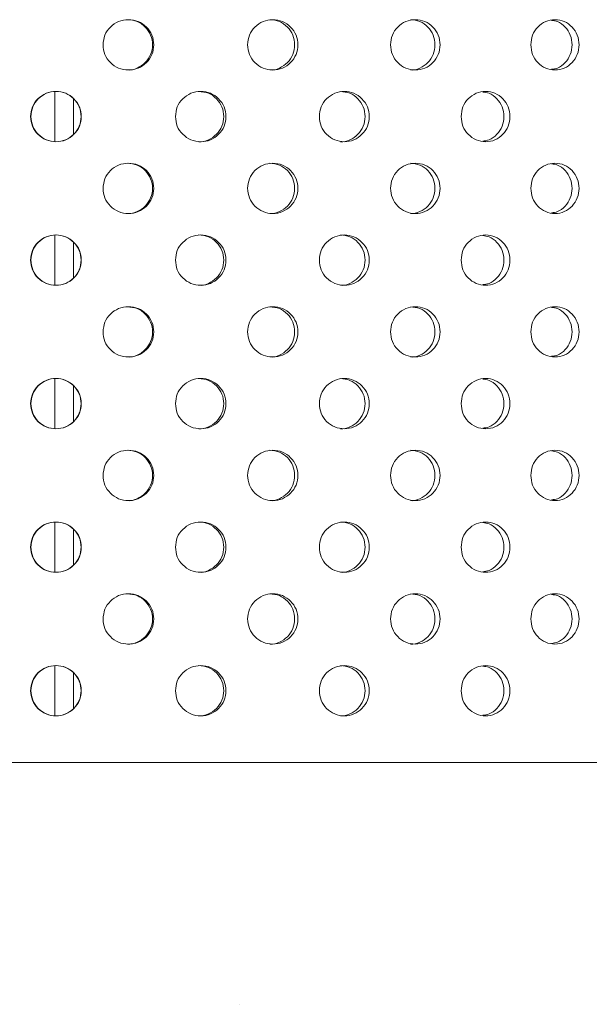
# Model space of a CAD drawing. Units: millimetres. Extents: x 0 to 21, y 0 to 29.7.
# Drawn here: x 9 to 9.3, y 20.2 to 20.8 of the extents above; entities that cross this region are included whole.
import ezdxf

# ---------------------------------------------------------------- set-up
doc = ezdxf.new("R2010")
doc.units = ezdxf.units.MM

msp = doc.modelspace()

# ---------------------------------------------------------------- linework, layer by layer
at = {"color": 7, "linetype": 'Continuous', "lineweight": 18}
for p, q in [((9.00536, 20.72638), (9.00536, 20.75413)), ((9.01576, 20.75021), (9.01576, 20.7303)), ((9.00536, 20.64638), (9.00536, 20.67413)), ((9.01576, 20.67021), (9.01576, 20.6503)), ((9.00536, 20.56638), (9.00536, 20.59413)), ((9.01576, 20.59021), (9.01576, 20.5703)), ((9.00536, 20.48638), (9.00536, 20.51413)), ((9.01576, 20.51021), (9.01576, 20.4903)), ((9.00536, 20.40638), (9.00536, 20.43413)), ((9.01576, 20.43021), (9.01576, 20.4103)), ((9.89628, 20.38026), (8.12028, 20.38026)), ((9.10829, 20.24546), (9.10828, 20.24546))]:
    msp.add_line(p, q, dxfattribs=at)
for points, knots in [([(9.03219, 20.78026), (9.03238, 20.77842), (9.03276, 20.77473), (9.03612, 20.77013), (9.04072, 20.76691), (9.04631, 20.76593), (9.05188, 20.7669), (9.05652, 20.77013), (9.05976, 20.77473), (9.06074, 20.78025), (9.05976, 20.78578), (9.05652, 20.79038), (9.05188, 20.7936), (9.04631, 20.79458), (9.04073, 20.7936), (9.03612, 20.79038), (9.03277, 20.78578), (9.03239, 20.7821), (9.03219, 20.78026)], [0, 0, 0, 0, 0.062051, 0.124388, 0.187155, 0.249951, 0.312883, 0.375514, 0.437876, 0.499972, 0.562182, 0.624436, 0.687212, 0.749999, 0.812913, 0.875558, 0.937788, 1, 1, 1, 1]), ([(9.04578, 20.76626), (9.04579, 20.76626), (9.04757, 20.76591), (9.05133, 20.76707), (9.05587, 20.77009), (9.05907, 20.77475), (9.06003, 20.78025), (9.05907, 20.78578), (9.05588, 20.79035), (9.05131, 20.79369), (9.04764, 20.79406), (9.04581, 20.79425)], [0, 0, 0, 0, 0.000129, 0.125202, 0.250152, 0.375191, 0.500174, 0.625385, 0.75021, 0.875449, 1, 1, 1, 1]), ([(9.11266, 20.78026), (9.11285, 20.77842), (9.11322, 20.77473), (9.11656, 20.77013), (9.12113, 20.76691), (9.12668, 20.76593), (9.1322, 20.7669), (9.1368, 20.77013), (9.14001, 20.77473), (9.14098, 20.78025), (9.14001, 20.78578), (9.1368, 20.79038), (9.13221, 20.7936), (9.12668, 20.79458), (9.12114, 20.7936), (9.11656, 20.79038), (9.11324, 20.78578), (9.11286, 20.7821), (9.11266, 20.78026)], [0, 0, 0, 0, 0.062051, 0.124388, 0.187155, 0.249951, 0.312883, 0.375514, 0.437876, 0.499972, 0.562182, 0.624436, 0.687212, 0.749999, 0.812913, 0.875558, 0.937788, 1, 1, 1, 1]), ([(9.12506, 20.76626), (9.12507, 20.76626), (9.12684, 20.76591), (9.13056, 20.76707), (9.13507, 20.77009), (9.13823, 20.77475), (9.13919, 20.78025), (9.13823, 20.78578), (9.13507, 20.79035), (9.13054, 20.79369), (9.1269, 20.79406), (9.12509, 20.79425)], [0, 0, 0, 0, 0.000129, 0.125202, 0.250152, 0.375191, 0.500174, 0.625385, 0.75021, 0.875449, 1, 1, 1, 1]), ([(9.19227, 20.78026), (9.19246, 20.77842), (9.19282, 20.77473), (9.19611, 20.77013), (9.20061, 20.76691), (9.20607, 20.76593), (9.2115, 20.7669), (9.21602, 20.77013), (9.21917, 20.77473), (9.22013, 20.78025), (9.21917, 20.78578), (9.21602, 20.79038), (9.2115, 20.7936), (9.20607, 20.79458), (9.20062, 20.7936), (9.19611, 20.79038), (9.19284, 20.78578), (9.19246, 20.7821), (9.19227, 20.78026)], [0, 0, 0, 0, 0.062051, 0.124388, 0.187155, 0.249951, 0.312883, 0.375514, 0.437876, 0.499972, 0.562182, 0.624436, 0.687212, 0.749999, 0.812913, 0.875558, 0.937788, 1, 1, 1, 1]), ([(9.20338, 20.76626), (9.20338, 20.76626), (9.20513, 20.76591), (9.20879, 20.76707), (9.21321, 20.77009), (9.21632, 20.77475), (9.21726, 20.78025), (9.21633, 20.78578), (9.21322, 20.79035), (9.20877, 20.79369), (9.20519, 20.79406), (9.20341, 20.79425)], [0, 0, 0, 0, 0.000129, 0.125202, 0.250152, 0.375191, 0.500174, 0.625385, 0.75021, 0.875449, 1, 1, 1, 1]), ([(9.27036, 20.78026), (9.27054, 20.77842), (9.2709, 20.77473), (9.27411, 20.77013), (9.2785, 20.76691), (9.28382, 20.76593), (9.28912, 20.7669), (9.29352, 20.77013), (9.29659, 20.77473), (9.29753, 20.78025), (9.29659, 20.78578), (9.29352, 20.79038), (9.28912, 20.7936), (9.28383, 20.79458), (9.27851, 20.7936), (9.27411, 20.79038), (9.27091, 20.78578), (9.27055, 20.7821), (9.27036, 20.78026)], [0, 0, 0, 0, 0.062051, 0.124388, 0.187155, 0.249951, 0.312883, 0.375514, 0.437876, 0.499972, 0.562182, 0.624436, 0.687212, 0.749999, 0.812913, 0.875558, 0.937788, 1, 1, 1, 1]), ([(9.28194, 20.76663), (9.28305, 20.76677), (9.28589, 20.76713), (9.28967, 20.77019), (9.2927, 20.77472), (9.29361, 20.78025), (9.2927, 20.78578), (9.28967, 20.79032), (9.2859, 20.79338), (9.28305, 20.79374), (9.28195, 20.79388)], [0, 0, 0, 0, 0.087622, 0.225034, 0.362544, 0.499993, 0.637692, 0.774966, 0.912696, 1, 1, 1, 1]), ([(8.99184, 20.74026), (8.99203, 20.73842), (8.99241, 20.73473), (8.99577, 20.73013), (9.00038, 20.72691), (9.00597, 20.72593), (9.01154, 20.7269), (9.01619, 20.73013), (9.01943, 20.73473), (9.02042, 20.74025), (9.01943, 20.74578), (9.01619, 20.75038), (9.01155, 20.7536), (9.00597, 20.75458), (9.00038, 20.7536), (8.99577, 20.75038), (8.99242, 20.74578), (8.99204, 20.7421), (8.99184, 20.74026)], [0, 0, 0, 0, 0.062051, 0.124388, 0.187155, 0.249951, 0.312883, 0.375514, 0.437876, 0.499972, 0.562182, 0.624436, 0.687212, 0.749999, 0.812913, 0.875558, 0.937788, 1, 1, 1, 1]), ([(8.99207, 20.74026), (8.99225, 20.73842), (8.99262, 20.73474), (8.99593, 20.73014), (9.00047, 20.72691), (9.006, 20.72593), (9.01151, 20.72691), (9.01609, 20.73014), (9.01928, 20.73474), (9.02025, 20.74025), (9.01929, 20.74577), (9.01609, 20.75037), (9.01151, 20.7536), (9.006, 20.75458), (9.00048, 20.7536), (8.99593, 20.75037), (8.99263, 20.74577), (8.99225, 20.7421), (8.99207, 20.74026)], [0, 0, 0, 0, 0.062446, 0.124939, 0.187551, 0.249951, 0.312487, 0.374962, 0.437481, 0.499972, 0.562576, 0.624988, 0.687607, 0.749999, 0.812517, 0.875006, 0.937393, 1, 1, 1, 1]), ([(9.0725, 20.74026), (9.07268, 20.73842), (9.07306, 20.73473), (9.07641, 20.73013), (9.081, 20.72691), (9.08657, 20.72593), (9.09213, 20.7269), (9.09675, 20.73013), (9.09998, 20.73473), (9.10096, 20.74025), (9.09998, 20.74578), (9.09675, 20.75038), (9.09213, 20.7536), (9.08657, 20.75458), (9.08101, 20.7536), (9.07641, 20.75038), (9.07307, 20.74578), (9.07269, 20.7421), (9.0725, 20.74026)], [0, 0, 0, 0, 0.062051, 0.124388, 0.187155, 0.249951, 0.312883, 0.375514, 0.437876, 0.499972, 0.562182, 0.624436, 0.687212, 0.749999, 0.812913, 0.875558, 0.937788, 1, 1, 1, 1]), ([(9.0855, 20.72626), (9.08551, 20.72626), (9.08729, 20.72591), (9.09103, 20.72707), (9.09556, 20.73009), (9.09874, 20.73475), (9.09971, 20.74025), (9.09874, 20.74578), (9.09556, 20.75035), (9.09101, 20.75369), (9.08735, 20.75406), (9.08553, 20.75425)], [0, 0, 0, 0, 0.000129, 0.125202, 0.250152, 0.375191, 0.500174, 0.625385, 0.75021, 0.875449, 1, 1, 1, 1]), ([(9.15262, 20.74026), (9.1528, 20.73842), (9.15317, 20.73473), (9.15649, 20.73013), (9.16103, 20.72691), (9.16654, 20.72593), (9.17202, 20.7269), (9.17658, 20.73013), (9.17976, 20.73473), (9.18073, 20.74025), (9.17977, 20.74578), (9.17658, 20.75038), (9.17202, 20.7536), (9.16654, 20.75458), (9.16104, 20.7536), (9.15649, 20.75038), (9.15319, 20.74578), (9.15281, 20.7421), (9.15262, 20.74026)], [0, 0, 0, 0, 0.062051, 0.124388, 0.187155, 0.249951, 0.312883, 0.375514, 0.437876, 0.499972, 0.562182, 0.624436, 0.687212, 0.749999, 0.812913, 0.875558, 0.937788, 1, 1, 1, 1]), ([(9.16438, 20.72626), (9.16439, 20.72626), (9.16615, 20.72591), (9.16984, 20.72707), (9.17431, 20.73009), (9.17745, 20.73475), (9.1784, 20.74025), (9.17746, 20.74578), (9.17432, 20.75035), (9.16982, 20.75369), (9.16621, 20.75406), (9.16441, 20.75425)], [0, 0, 0, 0, 0.0001289, 0.1252015, 0.2501516, 0.375191, 0.5001742, 0.6253854, 0.7502096, 0.8754493, 1, 1, 1, 1]), ([(9.23155, 20.74026), (9.23173, 20.73842), (9.23209, 20.73473), (9.23534, 20.73013), (9.2398, 20.72691), (9.24519, 20.72593), (9.25056, 20.7269), (9.25502, 20.73013), (9.25814, 20.73473), (9.25909, 20.74025), (9.25814, 20.74578), (9.25503, 20.75038), (9.25056, 20.7536), (9.24519, 20.75458), (9.2398, 20.7536), (9.23535, 20.75038), (9.23211, 20.74578), (9.23173, 20.7421), (9.23155, 20.74026)], [0, 0, 0, 0, 0.062051, 0.124388, 0.187155, 0.249951, 0.312883, 0.375514, 0.437876, 0.499972, 0.562182, 0.624436, 0.687212, 0.749999, 0.812913, 0.875558, 0.937788, 1, 1, 1, 1]), ([(9.24357, 20.72657), (9.24479, 20.72672), (9.24778, 20.72708), (9.25169, 20.73018), (9.25477, 20.73472), (9.25569, 20.74025), (9.25477, 20.74578), (9.25169, 20.75033), (9.24778, 20.75342), (9.2448, 20.75379), (9.24358, 20.75394)], [0, 0, 0, 0, 0.093783, 0.229142, 0.364598, 0.499993, 0.635634, 0.770857, 0.90653, 1, 1, 1, 1]), ([(9.03219, 20.70026), (9.03238, 20.69842), (9.03276, 20.69473), (9.03612, 20.69013), (9.04072, 20.68691), (9.04631, 20.68593), (9.05188, 20.6869), (9.05652, 20.69013), (9.05976, 20.69473), (9.06074, 20.70025), (9.05976, 20.70578), (9.05652, 20.71038), (9.05188, 20.7136), (9.04631, 20.71458), (9.04073, 20.7136), (9.03612, 20.71038), (9.03277, 20.70578), (9.03239, 20.7021), (9.03219, 20.70026)], [0, 0, 0, 0, 0.062051, 0.124388, 0.187155, 0.249951, 0.312883, 0.375514, 0.437876, 0.499972, 0.562182, 0.624436, 0.687212, 0.749999, 0.812913, 0.875558, 0.937788, 1, 1, 1, 1]), ([(9.04578, 20.68626), (9.04579, 20.68626), (9.04757, 20.68591), (9.05133, 20.68707), (9.05587, 20.69009), (9.05907, 20.69475), (9.06003, 20.70025), (9.05907, 20.70578), (9.05588, 20.71035), (9.05131, 20.71369), (9.04764, 20.71406), (9.04581, 20.71425)], [0, 0, 0, 0, 0.000129, 0.125202, 0.250152, 0.375191, 0.500174, 0.625385, 0.75021, 0.875449, 1, 1, 1, 1]), ([(9.11266, 20.70026), (9.11285, 20.69842), (9.11322, 20.69473), (9.11656, 20.69013), (9.12113, 20.68691), (9.12668, 20.68593), (9.1322, 20.6869), (9.1368, 20.69013), (9.14001, 20.69473), (9.14098, 20.70025), (9.14001, 20.70578), (9.1368, 20.71038), (9.13221, 20.7136), (9.12668, 20.71458), (9.12114, 20.7136), (9.11656, 20.71038), (9.11324, 20.70578), (9.11286, 20.7021), (9.11266, 20.70026)], [0, 0, 0, 0, 0.062051, 0.124388, 0.187155, 0.249951, 0.312883, 0.375514, 0.437876, 0.499972, 0.562182, 0.624436, 0.687212, 0.749999, 0.812913, 0.875558, 0.937788, 1, 1, 1, 1]), ([(9.12506, 20.68626), (9.12507, 20.68626), (9.12684, 20.68591), (9.13056, 20.68707), (9.13507, 20.69009), (9.13823, 20.69475), (9.13919, 20.70025), (9.13823, 20.70578), (9.13507, 20.71035), (9.13054, 20.71369), (9.1269, 20.71406), (9.12509, 20.71425)], [0, 0, 0, 0, 0.000129, 0.125202, 0.250152, 0.375191, 0.500174, 0.625385, 0.75021, 0.875449, 1, 1, 1, 1]), ([(9.19227, 20.70026), (9.19246, 20.69842), (9.19282, 20.69473), (9.19611, 20.69013), (9.20061, 20.68691), (9.20607, 20.68593), (9.2115, 20.6869), (9.21602, 20.69013), (9.21917, 20.69473), (9.22013, 20.70025), (9.21917, 20.70578), (9.21602, 20.71038), (9.2115, 20.7136), (9.20607, 20.71458), (9.20062, 20.7136), (9.19611, 20.71038), (9.19284, 20.70578), (9.19246, 20.7021), (9.19227, 20.70026)], [0, 0, 0, 0, 0.062051, 0.124388, 0.187155, 0.249951, 0.312883, 0.375514, 0.437876, 0.499972, 0.562182, 0.624436, 0.687212, 0.749999, 0.812913, 0.875558, 0.937788, 1, 1, 1, 1]), ([(9.20338, 20.68626), (9.20338, 20.68626), (9.20513, 20.68591), (9.20879, 20.68707), (9.21321, 20.69009), (9.21632, 20.69475), (9.21726, 20.70025), (9.21633, 20.70578), (9.21322, 20.71035), (9.20877, 20.71369), (9.20519, 20.71406), (9.20341, 20.71425)], [0, 0, 0, 0, 0.000129, 0.125202, 0.250152, 0.375191, 0.500174, 0.625385, 0.75021, 0.875449, 1, 1, 1, 1]), ([(9.27036, 20.70026), (9.27054, 20.69842), (9.2709, 20.69473), (9.27411, 20.69013), (9.2785, 20.68691), (9.28382, 20.68593), (9.28912, 20.6869), (9.29352, 20.69013), (9.29659, 20.69473), (9.29753, 20.70025), (9.29659, 20.70578), (9.29352, 20.71038), (9.28912, 20.7136), (9.28383, 20.71458), (9.27851, 20.7136), (9.27411, 20.71038), (9.27091, 20.70578), (9.27055, 20.7021), (9.27036, 20.70026)], [0, 0, 0, 0, 0.062051, 0.124388, 0.187155, 0.249951, 0.312883, 0.375514, 0.437876, 0.499972, 0.562182, 0.624436, 0.687212, 0.749999, 0.812913, 0.875558, 0.937788, 1, 1, 1, 1]), ([(9.28194, 20.68663), (9.28305, 20.68677), (9.28589, 20.68713), (9.28967, 20.69019), (9.2927, 20.69472), (9.29361, 20.70025), (9.2927, 20.70578), (9.28967, 20.71032), (9.2859, 20.71338), (9.28305, 20.71374), (9.28195, 20.71388)], [0, 0, 0, 0, 0.087622, 0.225034, 0.362544, 0.499993, 0.637692, 0.774966, 0.912696, 1, 1, 1, 1]), ([(8.99184, 20.66026), (8.99203, 20.65842), (8.99241, 20.65473), (8.99577, 20.65013), (9.00038, 20.64691), (9.00597, 20.64593), (9.01154, 20.6469), (9.01619, 20.65013), (9.01943, 20.65473), (9.02042, 20.66025), (9.01943, 20.66578), (9.01619, 20.67038), (9.01155, 20.6736), (9.00597, 20.67458), (9.00038, 20.6736), (8.99577, 20.67038), (8.99242, 20.66578), (8.99204, 20.6621), (8.99184, 20.66026)], [0, 0, 0, 0, 0.062051, 0.124388, 0.187155, 0.249951, 0.312883, 0.375514, 0.437876, 0.499972, 0.562182, 0.624436, 0.687212, 0.749999, 0.812913, 0.875558, 0.937788, 1, 1, 1, 1]), ([(8.99207, 20.66026), (8.99225, 20.65842), (8.99262, 20.65474), (8.99593, 20.65014), (9.00047, 20.64691), (9.006, 20.64593), (9.01151, 20.64691), (9.01609, 20.65014), (9.01928, 20.65474), (9.02025, 20.66025), (9.01929, 20.66577), (9.01609, 20.67037), (9.01151, 20.6736), (9.006, 20.67458), (9.00048, 20.6736), (8.99593, 20.67037), (8.99263, 20.66577), (8.99225, 20.6621), (8.99207, 20.66026)], [0, 0, 0, 0, 0.062446, 0.124939, 0.187551, 0.249951, 0.312487, 0.374962, 0.437481, 0.499972, 0.562576, 0.624988, 0.687607, 0.749999, 0.812517, 0.875006, 0.937393, 1, 1, 1, 1]), ([(9.0725, 20.66026), (9.07268, 20.65842), (9.07306, 20.65473), (9.07641, 20.65013), (9.081, 20.64691), (9.08657, 20.64593), (9.09213, 20.6469), (9.09675, 20.65013), (9.09998, 20.65473), (9.10096, 20.66025), (9.09998, 20.66578), (9.09675, 20.67038), (9.09213, 20.6736), (9.08657, 20.67458), (9.08101, 20.6736), (9.07641, 20.67038), (9.07307, 20.66578), (9.07269, 20.6621), (9.0725, 20.66026)], [0, 0, 0, 0, 0.062051, 0.124388, 0.187155, 0.249951, 0.312883, 0.375514, 0.437876, 0.499972, 0.562182, 0.624436, 0.687212, 0.749999, 0.812913, 0.875558, 0.937788, 1, 1, 1, 1]), ([(9.0855, 20.64626), (9.08551, 20.64626), (9.08729, 20.64591), (9.09103, 20.64707), (9.09556, 20.65009), (9.09874, 20.65475), (9.09971, 20.66025), (9.09874, 20.66578), (9.09556, 20.67035), (9.09101, 20.67369), (9.08735, 20.67406), (9.08553, 20.67425)], [0, 0, 0, 0, 0.000129, 0.125202, 0.250152, 0.375191, 0.500174, 0.625385, 0.75021, 0.875449, 1, 1, 1, 1]), ([(9.15262, 20.66026), (9.1528, 20.65842), (9.15317, 20.65473), (9.15649, 20.65013), (9.16103, 20.64691), (9.16654, 20.64593), (9.17202, 20.6469), (9.17658, 20.65013), (9.17976, 20.65473), (9.18073, 20.66025), (9.17977, 20.66578), (9.17658, 20.67038), (9.17202, 20.6736), (9.16654, 20.67458), (9.16104, 20.6736), (9.15649, 20.67038), (9.15319, 20.66578), (9.15281, 20.6621), (9.15262, 20.66026)], [0, 0, 0, 0, 0.062051, 0.124388, 0.187155, 0.249951, 0.312883, 0.375514, 0.437876, 0.499972, 0.562182, 0.624436, 0.687212, 0.749999, 0.812913, 0.875558, 0.937788, 1, 1, 1, 1]), ([(9.16438, 20.64626), (9.16439, 20.64626), (9.16615, 20.64591), (9.16984, 20.64707), (9.17431, 20.65009), (9.17745, 20.65475), (9.1784, 20.66025), (9.17746, 20.66578), (9.17432, 20.67035), (9.16982, 20.67369), (9.16621, 20.67406), (9.16441, 20.67425)], [0, 0, 0, 0, 0.000129, 0.125202, 0.250152, 0.375191, 0.500174, 0.625385, 0.75021, 0.875449, 1, 1, 1, 1]), ([(9.23155, 20.66026), (9.23173, 20.65842), (9.23209, 20.65473), (9.23534, 20.65013), (9.2398, 20.64691), (9.24519, 20.64593), (9.25056, 20.6469), (9.25502, 20.65013), (9.25814, 20.65473), (9.25909, 20.66025), (9.25814, 20.66578), (9.25503, 20.67038), (9.25056, 20.6736), (9.24519, 20.67458), (9.2398, 20.6736), (9.23535, 20.67038), (9.23211, 20.66578), (9.23173, 20.6621), (9.23155, 20.66026)], [0, 0, 0, 0, 0.062051, 0.124388, 0.187155, 0.249951, 0.312883, 0.375514, 0.437876, 0.499972, 0.562182, 0.624436, 0.687212, 0.749999, 0.812913, 0.875558, 0.937788, 1, 1, 1, 1]), ([(9.24357, 20.64657), (9.24479, 20.64672), (9.24778, 20.64708), (9.25169, 20.65018), (9.25477, 20.65472), (9.25569, 20.66025), (9.25477, 20.66578), (9.25169, 20.67033), (9.24778, 20.67342), (9.2448, 20.67379), (9.24358, 20.67394)], [0, 0, 0, 0, 0.093783, 0.229142, 0.364598, 0.499993, 0.635634, 0.770857, 0.90653, 1, 1, 1, 1]), ([(9.03219, 20.62026), (9.03238, 20.61842), (9.03276, 20.61473), (9.03612, 20.61013), (9.04072, 20.60691), (9.04631, 20.60593), (9.05188, 20.6069), (9.05652, 20.61013), (9.05976, 20.61473), (9.06074, 20.62025), (9.05976, 20.62578), (9.05652, 20.63038), (9.05188, 20.6336), (9.04631, 20.63458), (9.04073, 20.6336), (9.03612, 20.63038), (9.03277, 20.62578), (9.03239, 20.6221), (9.03219, 20.62026)], [0, 0, 0, 0, 0.062051, 0.124388, 0.187155, 0.249951, 0.312883, 0.375514, 0.437876, 0.499972, 0.562182, 0.624436, 0.687212, 0.749999, 0.812913, 0.875558, 0.937788, 1, 1, 1, 1]), ([(9.04578, 20.60626), (9.04579, 20.60626), (9.04757, 20.60591), (9.05133, 20.60707), (9.05587, 20.61009), (9.05907, 20.61475), (9.06003, 20.62025), (9.05907, 20.62578), (9.05588, 20.63035), (9.05131, 20.63369), (9.04764, 20.63406), (9.04581, 20.63425)], [0, 0, 0, 0, 0.000129, 0.125202, 0.250152, 0.375191, 0.500174, 0.625385, 0.75021, 0.875449, 1, 1, 1, 1]), ([(9.11266, 20.62026), (9.11285, 20.61842), (9.11322, 20.61473), (9.11656, 20.61013), (9.12113, 20.60691), (9.12668, 20.60593), (9.1322, 20.6069), (9.1368, 20.61013), (9.14001, 20.61473), (9.14098, 20.62025), (9.14001, 20.62578), (9.1368, 20.63038), (9.13221, 20.6336), (9.12668, 20.63458), (9.12114, 20.6336), (9.11656, 20.63038), (9.11324, 20.62578), (9.11286, 20.6221), (9.11266, 20.62026)], [0, 0, 0, 0, 0.062051, 0.124388, 0.187155, 0.249951, 0.312883, 0.375514, 0.437876, 0.499972, 0.562182, 0.624436, 0.687212, 0.749999, 0.812913, 0.875558, 0.937788, 1, 1, 1, 1]), ([(9.12506, 20.60626), (9.12507, 20.60626), (9.12684, 20.60591), (9.13056, 20.60707), (9.13507, 20.61009), (9.13823, 20.61475), (9.13919, 20.62025), (9.13823, 20.62578), (9.13507, 20.63035), (9.13054, 20.63369), (9.1269, 20.63406), (9.12509, 20.63425)], [0, 0, 0, 0, 0.000129, 0.125202, 0.250152, 0.375191, 0.500174, 0.625385, 0.75021, 0.875449, 1, 1, 1, 1]), ([(9.19227, 20.62026), (9.19246, 20.61842), (9.19282, 20.61473), (9.19611, 20.61013), (9.20061, 20.60691), (9.20607, 20.60593), (9.2115, 20.6069), (9.21602, 20.61013), (9.21917, 20.61473), (9.22013, 20.62025), (9.21917, 20.62578), (9.21602, 20.63038), (9.2115, 20.6336), (9.20607, 20.63458), (9.20062, 20.6336), (9.19611, 20.63038), (9.19284, 20.62578), (9.19246, 20.6221), (9.19227, 20.62026)], [0, 0, 0, 0, 0.0620511, 0.1243877, 0.1871552, 0.2499512, 0.3128831, 0.3755136, 0.4378756, 0.4999721, 0.5621815, 0.6244363, 0.6872118, 0.7499993, 0.8129132, 0.8755579, 0.9377883, 1, 1, 1, 1]), ([(9.20338, 20.60626), (9.20338, 20.60626), (9.20513, 20.60591), (9.20879, 20.60707), (9.21321, 20.61009), (9.21632, 20.61475), (9.21726, 20.62025), (9.21633, 20.62578), (9.21322, 20.63035), (9.20877, 20.63369), (9.20519, 20.63406), (9.20341, 20.63425)], [0, 0, 0, 0, 0.000129, 0.125202, 0.250152, 0.375191, 0.500174, 0.625385, 0.75021, 0.875449, 1, 1, 1, 1]), ([(9.27036, 20.62026), (9.27054, 20.61842), (9.2709, 20.61473), (9.27411, 20.61013), (9.2785, 20.60691), (9.28382, 20.60593), (9.28912, 20.6069), (9.29352, 20.61013), (9.29659, 20.61473), (9.29753, 20.62025), (9.29659, 20.62578), (9.29352, 20.63038), (9.28912, 20.6336), (9.28383, 20.63458), (9.27851, 20.6336), (9.27411, 20.63038), (9.27091, 20.62578), (9.27055, 20.6221), (9.27036, 20.62026)], [0, 0, 0, 0, 0.062051, 0.124388, 0.187155, 0.249951, 0.312883, 0.375514, 0.437876, 0.499972, 0.562182, 0.624436, 0.687212, 0.749999, 0.812913, 0.875558, 0.937788, 1, 1, 1, 1]), ([(9.28194, 20.60663), (9.28305, 20.60677), (9.28589, 20.60713), (9.28967, 20.61019), (9.2927, 20.61472), (9.29361, 20.62025), (9.2927, 20.62578), (9.28967, 20.63032), (9.2859, 20.63338), (9.28305, 20.63374), (9.28195, 20.63388)], [0, 0, 0, 0, 0.087622, 0.225034, 0.362544, 0.499993, 0.637692, 0.774966, 0.912696, 1, 1, 1, 1]), ([(8.99184, 20.58026), (8.99203, 20.57842), (8.99241, 20.57473), (8.99577, 20.57013), (9.00038, 20.56691), (9.00597, 20.56593), (9.01154, 20.5669), (9.01619, 20.57013), (9.01943, 20.57473), (9.02042, 20.58025), (9.01943, 20.58578), (9.01619, 20.59038), (9.01155, 20.5936), (9.00597, 20.59458), (9.00038, 20.5936), (8.99577, 20.59038), (8.99242, 20.58578), (8.99204, 20.5821), (8.99184, 20.58026)], [0, 0, 0, 0, 0.062051, 0.124388, 0.187155, 0.249951, 0.312883, 0.375514, 0.437876, 0.499972, 0.562182, 0.624436, 0.687212, 0.749999, 0.812913, 0.875558, 0.937788, 1, 1, 1, 1]), ([(8.99207, 20.58026), (8.99225, 20.57842), (8.99262, 20.57474), (8.99593, 20.57014), (9.00047, 20.56691), (9.006, 20.56593), (9.01151, 20.56691), (9.01609, 20.57014), (9.01928, 20.57474), (9.02025, 20.58025), (9.01929, 20.58577), (9.01609, 20.59037), (9.01151, 20.5936), (9.006, 20.59458), (9.00048, 20.5936), (8.99593, 20.59037), (8.99263, 20.58577), (8.99225, 20.5821), (8.99207, 20.58026)], [0, 0, 0, 0, 0.062446, 0.124939, 0.187551, 0.249951, 0.312487, 0.374962, 0.437481, 0.499972, 0.562576, 0.624988, 0.687607, 0.749999, 0.812517, 0.875006, 0.937393, 1, 1, 1, 1]), ([(9.0725, 20.58026), (9.07268, 20.57842), (9.07306, 20.57473), (9.07641, 20.57013), (9.081, 20.56691), (9.08657, 20.56593), (9.09213, 20.5669), (9.09675, 20.57013), (9.09998, 20.57473), (9.10096, 20.58025), (9.09998, 20.58578), (9.09675, 20.59038), (9.09213, 20.5936), (9.08657, 20.59458), (9.08101, 20.5936), (9.07641, 20.59038), (9.07307, 20.58578), (9.07269, 20.5821), (9.0725, 20.58026)], [0, 0, 0, 0, 0.062051, 0.124388, 0.187155, 0.249951, 0.312883, 0.375514, 0.437876, 0.499972, 0.562182, 0.624436, 0.687212, 0.749999, 0.812913, 0.875558, 0.937788, 1, 1, 1, 1]), ([(9.0855, 20.56626), (9.08551, 20.56626), (9.08729, 20.56591), (9.09103, 20.56707), (9.09556, 20.57009), (9.09874, 20.57475), (9.09971, 20.58025), (9.09874, 20.58578), (9.09556, 20.59035), (9.09101, 20.59369), (9.08735, 20.59406), (9.08553, 20.59425)], [0, 0, 0, 0, 0.0001289, 0.1252016, 0.2501516, 0.375191, 0.5001742, 0.6253854, 0.7502096, 0.8754493, 1, 1, 1, 1]), ([(9.15262, 20.58026), (9.1528, 20.57842), (9.15317, 20.57473), (9.15649, 20.57013), (9.16103, 20.56691), (9.16654, 20.56593), (9.17202, 20.5669), (9.17658, 20.57013), (9.17976, 20.57473), (9.18073, 20.58025), (9.17977, 20.58578), (9.17658, 20.59038), (9.17202, 20.5936), (9.16654, 20.59458), (9.16104, 20.5936), (9.15649, 20.59038), (9.15319, 20.58578), (9.15281, 20.5821), (9.15262, 20.58026)], [0, 0, 0, 0, 0.0620511, 0.1243877, 0.1871552, 0.2499512, 0.3128831, 0.3755136, 0.4378756, 0.4999721, 0.5621815, 0.6244363, 0.6872118, 0.7499993, 0.8129132, 0.8755579, 0.9377883, 1, 1, 1, 1]), ([(9.16438, 20.56626), (9.16439, 20.56626), (9.16615, 20.56591), (9.16984, 20.56707), (9.17431, 20.57009), (9.17745, 20.57475), (9.1784, 20.58025), (9.17746, 20.58578), (9.17432, 20.59035), (9.16982, 20.59369), (9.16621, 20.59406), (9.16441, 20.59425)], [0, 0, 0, 0, 0.000129, 0.125202, 0.250152, 0.375191, 0.500174, 0.625385, 0.75021, 0.875449, 1, 1, 1, 1]), ([(9.23155, 20.58026), (9.23173, 20.57842), (9.23209, 20.57473), (9.23534, 20.57013), (9.2398, 20.56691), (9.24519, 20.56593), (9.25056, 20.5669), (9.25502, 20.57013), (9.25814, 20.57473), (9.25909, 20.58025), (9.25814, 20.58578), (9.25503, 20.59038), (9.25056, 20.5936), (9.24519, 20.59458), (9.2398, 20.5936), (9.23535, 20.59038), (9.23211, 20.58578), (9.23173, 20.5821), (9.23155, 20.58026)], [0, 0, 0, 0, 0.062051, 0.124388, 0.187155, 0.249951, 0.312883, 0.375514, 0.437876, 0.499972, 0.562182, 0.624436, 0.687212, 0.749999, 0.812913, 0.875558, 0.937788, 1, 1, 1, 1]), ([(9.24357, 20.56657), (9.24479, 20.56672), (9.24778, 20.56708), (9.25169, 20.57018), (9.25477, 20.57472), (9.25569, 20.58025), (9.25477, 20.58578), (9.25169, 20.59033), (9.24778, 20.59342), (9.2448, 20.59379), (9.24358, 20.59394)], [0, 0, 0, 0, 0.093783, 0.229142, 0.364598, 0.499993, 0.635634, 0.770857, 0.90653, 1, 1, 1, 1]), ([(9.03219, 20.54026), (9.03238, 20.53842), (9.03276, 20.53473), (9.03612, 20.53013), (9.04072, 20.52691), (9.04631, 20.52593), (9.05188, 20.5269), (9.05652, 20.53013), (9.05976, 20.53473), (9.06074, 20.54025), (9.05976, 20.54578), (9.05652, 20.55038), (9.05188, 20.5536), (9.04631, 20.55458), (9.04073, 20.5536), (9.03612, 20.55038), (9.03277, 20.54578), (9.03239, 20.5421), (9.03219, 20.54026)], [0, 0, 0, 0, 0.062051, 0.124388, 0.187155, 0.249951, 0.312883, 0.375514, 0.437876, 0.499972, 0.562182, 0.624436, 0.687212, 0.749999, 0.812913, 0.875558, 0.937788, 1, 1, 1, 1]), ([(9.04578, 20.52626), (9.04579, 20.52626), (9.04757, 20.52591), (9.05133, 20.52707), (9.05587, 20.53009), (9.05907, 20.53475), (9.06003, 20.54025), (9.05907, 20.54578), (9.05588, 20.55035), (9.05131, 20.55369), (9.04764, 20.55406), (9.04581, 20.55425)], [0, 0, 0, 0, 0.000129, 0.125202, 0.250152, 0.375191, 0.500174, 0.625385, 0.75021, 0.875449, 1, 1, 1, 1]), ([(9.11266, 20.54026), (9.11285, 20.53842), (9.11322, 20.53473), (9.11656, 20.53013), (9.12113, 20.52691), (9.12668, 20.52593), (9.1322, 20.5269), (9.1368, 20.53013), (9.14001, 20.53473), (9.14098, 20.54025), (9.14001, 20.54578), (9.1368, 20.55038), (9.13221, 20.5536), (9.12668, 20.55458), (9.12114, 20.5536), (9.11656, 20.55038), (9.11324, 20.54578), (9.11286, 20.5421), (9.11266, 20.54026)], [0, 0, 0, 0, 0.062051, 0.124388, 0.187155, 0.249951, 0.312883, 0.375514, 0.437876, 0.499972, 0.562182, 0.624436, 0.687212, 0.749999, 0.812913, 0.875558, 0.937788, 1, 1, 1, 1]), ([(9.12506, 20.52626), (9.12507, 20.52626), (9.12684, 20.52591), (9.13056, 20.52707), (9.13507, 20.53009), (9.13823, 20.53475), (9.13919, 20.54025), (9.13823, 20.54578), (9.13507, 20.55035), (9.13054, 20.55369), (9.1269, 20.55406), (9.12509, 20.55425)], [0, 0, 0, 0, 0.000129, 0.125202, 0.250152, 0.375191, 0.500174, 0.625385, 0.75021, 0.875449, 1, 1, 1, 1]), ([(9.19227, 20.54026), (9.19246, 20.53842), (9.19282, 20.53473), (9.19611, 20.53013), (9.20061, 20.52691), (9.20607, 20.52593), (9.2115, 20.5269), (9.21602, 20.53013), (9.21917, 20.53473), (9.22013, 20.54025), (9.21917, 20.54578), (9.21602, 20.55038), (9.2115, 20.5536), (9.20607, 20.55458), (9.20062, 20.5536), (9.19611, 20.55038), (9.19284, 20.54578), (9.19246, 20.5421), (9.19227, 20.54026)], [0, 0, 0, 0, 0.062051, 0.124388, 0.187155, 0.249951, 0.312883, 0.375514, 0.437876, 0.499972, 0.562182, 0.624436, 0.687212, 0.749999, 0.812913, 0.875558, 0.937788, 1, 1, 1, 1]), ([(9.20338, 20.52626), (9.20338, 20.52626), (9.20513, 20.52591), (9.20879, 20.52707), (9.21321, 20.53009), (9.21632, 20.53475), (9.21726, 20.54025), (9.21633, 20.54578), (9.21322, 20.55035), (9.20877, 20.55369), (9.20519, 20.55406), (9.20341, 20.55425)], [0, 0, 0, 0, 0.000129, 0.125202, 0.250152, 0.375191, 0.500174, 0.625385, 0.75021, 0.875449, 1, 1, 1, 1]), ([(9.27036, 20.54026), (9.27054, 20.53842), (9.2709, 20.53473), (9.27411, 20.53013), (9.2785, 20.52691), (9.28382, 20.52593), (9.28912, 20.5269), (9.29352, 20.53013), (9.29659, 20.53473), (9.29753, 20.54025), (9.29659, 20.54578), (9.29352, 20.55038), (9.28912, 20.5536), (9.28383, 20.55458), (9.27851, 20.5536), (9.27411, 20.55038), (9.27091, 20.54578), (9.27055, 20.5421), (9.27036, 20.54026)], [0, 0, 0, 0, 0.0620511, 0.1243877, 0.1871552, 0.2499512, 0.3128831, 0.3755136, 0.4378756, 0.4999721, 0.5621815, 0.6244363, 0.6872118, 0.7499993, 0.8129132, 0.8755579, 0.9377883, 1, 1, 1, 1]), ([(9.28194, 20.52663), (9.28305, 20.52677), (9.28589, 20.52713), (9.28967, 20.53019), (9.2927, 20.53472), (9.29361, 20.54025), (9.2927, 20.54578), (9.28967, 20.55032), (9.2859, 20.55338), (9.28305, 20.55374), (9.28195, 20.55388)], [0, 0, 0, 0, 0.087622, 0.225034, 0.362544, 0.499993, 0.637692, 0.774966, 0.912696, 1, 1, 1, 1]), ([(8.99184, 20.50026), (8.99203, 20.49842), (8.99241, 20.49473), (8.99577, 20.49013), (9.00038, 20.48691), (9.00597, 20.48593), (9.01154, 20.4869), (9.01619, 20.49013), (9.01943, 20.49473), (9.02042, 20.50025), (9.01943, 20.50578), (9.01619, 20.51038), (9.01155, 20.5136), (9.00597, 20.51458), (9.00038, 20.5136), (8.99577, 20.51038), (8.99242, 20.50578), (8.99204, 20.5021), (8.99184, 20.50026)], [0, 0, 0, 0, 0.062051, 0.124388, 0.187155, 0.249951, 0.312883, 0.375514, 0.437876, 0.499972, 0.562182, 0.624436, 0.687212, 0.749999, 0.812913, 0.875558, 0.937788, 1, 1, 1, 1]), ([(8.99207, 20.50026), (8.99225, 20.49842), (8.99262, 20.49474), (8.99593, 20.49014), (9.00047, 20.48691), (9.006, 20.48593), (9.01151, 20.48691), (9.01609, 20.49014), (9.01928, 20.49474), (9.02025, 20.50025), (9.01929, 20.50577), (9.01609, 20.51037), (9.01151, 20.5136), (9.006, 20.51458), (9.00048, 20.5136), (8.99593, 20.51037), (8.99263, 20.50577), (8.99225, 20.5021), (8.99207, 20.50026)], [0, 0, 0, 0, 0.062446, 0.124939, 0.187551, 0.249951, 0.312487, 0.374962, 0.437481, 0.499972, 0.562576, 0.624988, 0.687607, 0.749999, 0.812517, 0.875006, 0.937393, 1, 1, 1, 1]), ([(9.0725, 20.50026), (9.07268, 20.49842), (9.07306, 20.49473), (9.07641, 20.49013), (9.081, 20.48691), (9.08657, 20.48593), (9.09213, 20.4869), (9.09675, 20.49013), (9.09998, 20.49473), (9.10096, 20.50025), (9.09998, 20.50578), (9.09675, 20.51038), (9.09213, 20.5136), (9.08657, 20.51458), (9.08101, 20.5136), (9.07641, 20.51038), (9.07307, 20.50578), (9.07269, 20.5021), (9.0725, 20.50026)], [0, 0, 0, 0, 0.062051, 0.124388, 0.187155, 0.249951, 0.312883, 0.375514, 0.437876, 0.499972, 0.562182, 0.624436, 0.687212, 0.749999, 0.812913, 0.875558, 0.937788, 1, 1, 1, 1]), ([(9.0855, 20.48626), (9.08551, 20.48626), (9.08729, 20.48591), (9.09103, 20.48707), (9.09556, 20.49009), (9.09874, 20.49475), (9.09971, 20.50025), (9.09874, 20.50578), (9.09556, 20.51035), (9.09101, 20.51369), (9.08735, 20.51406), (9.08553, 20.51425)], [0, 0, 0, 0, 0.000129, 0.125202, 0.250152, 0.375191, 0.500174, 0.625385, 0.75021, 0.875449, 1, 1, 1, 1]), ([(9.15262, 20.50026), (9.1528, 20.49842), (9.15317, 20.49473), (9.15649, 20.49013), (9.16103, 20.48691), (9.16654, 20.48593), (9.17202, 20.4869), (9.17658, 20.49013), (9.17976, 20.49473), (9.18073, 20.50025), (9.17977, 20.50578), (9.17658, 20.51038), (9.17202, 20.5136), (9.16654, 20.51458), (9.16104, 20.5136), (9.15649, 20.51038), (9.15319, 20.50578), (9.15281, 20.5021), (9.15262, 20.50026)], [0, 0, 0, 0, 0.062051, 0.124388, 0.187155, 0.249951, 0.312883, 0.375514, 0.437876, 0.499972, 0.562182, 0.624436, 0.687212, 0.749999, 0.812913, 0.875558, 0.937788, 1, 1, 1, 1]), ([(9.16438, 20.48626), (9.16439, 20.48626), (9.16615, 20.48591), (9.16984, 20.48707), (9.17431, 20.49009), (9.17745, 20.49475), (9.1784, 20.50025), (9.17746, 20.50578), (9.17432, 20.51035), (9.16982, 20.51369), (9.16621, 20.51406), (9.16441, 20.51425)], [0, 0, 0, 0, 0.0001289, 0.1252015, 0.2501516, 0.375191, 0.5001742, 0.6253854, 0.7502096, 0.8754493, 1, 1, 1, 1]), ([(9.23155, 20.50026), (9.23173, 20.49842), (9.23209, 20.49473), (9.23534, 20.49013), (9.2398, 20.48691), (9.24519, 20.48593), (9.25056, 20.4869), (9.25502, 20.49013), (9.25814, 20.49473), (9.25909, 20.50025), (9.25814, 20.50578), (9.25503, 20.51038), (9.25056, 20.5136), (9.24519, 20.51458), (9.2398, 20.5136), (9.23535, 20.51038), (9.23211, 20.50578), (9.23173, 20.5021), (9.23155, 20.50026)], [0, 0, 0, 0, 0.062051, 0.124388, 0.187155, 0.249951, 0.312883, 0.375514, 0.437876, 0.499972, 0.562182, 0.624436, 0.687212, 0.749999, 0.812913, 0.875558, 0.937788, 1, 1, 1, 1]), ([(9.24357, 20.48657), (9.24479, 20.48672), (9.24778, 20.48708), (9.25169, 20.49018), (9.25477, 20.49472), (9.25569, 20.50025), (9.25477, 20.50578), (9.25169, 20.51033), (9.24778, 20.51342), (9.2448, 20.51379), (9.24358, 20.51394)], [0, 0, 0, 0, 0.093783, 0.229142, 0.364598, 0.499993, 0.635634, 0.770857, 0.90653, 1, 1, 1, 1]), ([(9.03219, 20.46026), (9.03238, 20.45842), (9.03276, 20.45473), (9.03612, 20.45013), (9.04072, 20.44691), (9.04631, 20.44593), (9.05188, 20.4469), (9.05652, 20.45013), (9.05976, 20.45473), (9.06074, 20.46025), (9.05976, 20.46578), (9.05652, 20.47038), (9.05188, 20.4736), (9.04631, 20.47458), (9.04073, 20.4736), (9.03612, 20.47038), (9.03277, 20.46578), (9.03239, 20.4621), (9.03219, 20.46026)], [0, 0, 0, 0, 0.062051, 0.124388, 0.187155, 0.249951, 0.312883, 0.375514, 0.437876, 0.499972, 0.562182, 0.624436, 0.687212, 0.749999, 0.812913, 0.875558, 0.937788, 1, 1, 1, 1]), ([(9.04578, 20.44626), (9.04579, 20.44626), (9.04757, 20.44591), (9.05133, 20.44707), (9.05587, 20.45009), (9.05907, 20.45475), (9.06003, 20.46025), (9.05907, 20.46578), (9.05588, 20.47035), (9.05131, 20.47369), (9.04764, 20.47406), (9.04581, 20.47425)], [0, 0, 0, 0, 0.000129, 0.125202, 0.250152, 0.375191, 0.500174, 0.625385, 0.75021, 0.875449, 1, 1, 1, 1]), ([(9.11266, 20.46026), (9.11285, 20.45842), (9.11322, 20.45473), (9.11656, 20.45013), (9.12113, 20.44691), (9.12668, 20.44593), (9.1322, 20.4469), (9.1368, 20.45013), (9.14001, 20.45473), (9.14098, 20.46025), (9.14001, 20.46578), (9.1368, 20.47038), (9.13221, 20.4736), (9.12668, 20.47458), (9.12114, 20.4736), (9.11656, 20.47038), (9.11324, 20.46578), (9.11286, 20.4621), (9.11266, 20.46026)], [0, 0, 0, 0, 0.062051, 0.124388, 0.187155, 0.249951, 0.312883, 0.375514, 0.437876, 0.499972, 0.562182, 0.624436, 0.687212, 0.749999, 0.812913, 0.875558, 0.937788, 1, 1, 1, 1]), ([(9.12506, 20.44626), (9.12507, 20.44626), (9.12684, 20.44591), (9.13056, 20.44707), (9.13507, 20.45009), (9.13823, 20.45475), (9.13919, 20.46025), (9.13823, 20.46578), (9.13507, 20.47035), (9.13054, 20.47369), (9.1269, 20.47406), (9.12509, 20.47425)], [0, 0, 0, 0, 0.000129, 0.125202, 0.250152, 0.375191, 0.500174, 0.625385, 0.75021, 0.875449, 1, 1, 1, 1]), ([(9.19227, 20.46026), (9.19246, 20.45842), (9.19282, 20.45473), (9.19611, 20.45013), (9.20061, 20.44691), (9.20607, 20.44593), (9.2115, 20.4469), (9.21602, 20.45013), (9.21917, 20.45473), (9.22013, 20.46025), (9.21917, 20.46578), (9.21602, 20.47038), (9.2115, 20.4736), (9.20607, 20.47458), (9.20062, 20.4736), (9.19611, 20.47038), (9.19284, 20.46578), (9.19246, 20.4621), (9.19227, 20.46026)], [0, 0, 0, 0, 0.0620511, 0.1243877, 0.1871552, 0.2499512, 0.3128831, 0.3755136, 0.4378756, 0.4999721, 0.5621815, 0.6244363, 0.6872118, 0.7499993, 0.8129132, 0.8755579, 0.9377883, 1, 1, 1, 1]), ([(9.20338, 20.44626), (9.20338, 20.44626), (9.20513, 20.44591), (9.20879, 20.44707), (9.21321, 20.45009), (9.21632, 20.45475), (9.21726, 20.46025), (9.21633, 20.46578), (9.21322, 20.47035), (9.20877, 20.47369), (9.20519, 20.47406), (9.20341, 20.47425)], [0, 0, 0, 0, 0.0001289, 0.1252015, 0.2501516, 0.375191, 0.5001742, 0.6253854, 0.7502096, 0.8754493, 1, 1, 1, 1]), ([(9.27036, 20.46026), (9.27054, 20.45842), (9.2709, 20.45473), (9.27411, 20.45013), (9.2785, 20.44691), (9.28382, 20.44593), (9.28912, 20.4469), (9.29352, 20.45013), (9.29659, 20.45473), (9.29753, 20.46025), (9.29659, 20.46578), (9.29352, 20.47038), (9.28912, 20.4736), (9.28383, 20.47458), (9.27851, 20.4736), (9.27411, 20.47038), (9.27091, 20.46578), (9.27055, 20.4621), (9.27036, 20.46026)], [0, 0, 0, 0, 0.062051, 0.124388, 0.187155, 0.249951, 0.312883, 0.375514, 0.437876, 0.499972, 0.562182, 0.624436, 0.687212, 0.749999, 0.812913, 0.875558, 0.937788, 1, 1, 1, 1]), ([(9.28194, 20.44663), (9.28305, 20.44677), (9.28589, 20.44713), (9.28967, 20.45019), (9.2927, 20.45472), (9.29361, 20.46025), (9.2927, 20.46578), (9.28967, 20.47032), (9.2859, 20.47338), (9.28305, 20.47374), (9.28195, 20.47388)], [0, 0, 0, 0, 0.087622, 0.225034, 0.362544, 0.499993, 0.637692, 0.774966, 0.912696, 1, 1, 1, 1]), ([(8.99184, 20.42026), (8.99203, 20.41842), (8.99241, 20.41473), (8.99577, 20.41013), (9.00038, 20.40691), (9.00597, 20.40593), (9.01154, 20.4069), (9.01619, 20.41013), (9.01943, 20.41473), (9.02042, 20.42025), (9.01943, 20.42578), (9.01619, 20.43038), (9.01155, 20.4336), (9.00597, 20.43458), (9.00038, 20.4336), (8.99577, 20.43038), (8.99242, 20.42578), (8.99204, 20.4221), (8.99184, 20.42026)], [0, 0, 0, 0, 0.062051, 0.124388, 0.187155, 0.249951, 0.312883, 0.375514, 0.437876, 0.499972, 0.562182, 0.624436, 0.687212, 0.749999, 0.812913, 0.875558, 0.937788, 1, 1, 1, 1]), ([(8.99207, 20.42026), (8.99225, 20.41842), (8.99262, 20.41474), (8.99593, 20.41014), (9.00047, 20.40691), (9.006, 20.40593), (9.01151, 20.40691), (9.01609, 20.41014), (9.01928, 20.41474), (9.02025, 20.42025), (9.01929, 20.42577), (9.01609, 20.43037), (9.01151, 20.4336), (9.006, 20.43458), (9.00048, 20.4336), (8.99593, 20.43037), (8.99263, 20.42577), (8.99225, 20.4221), (8.99207, 20.42026)], [0, 0, 0, 0, 0.062446, 0.124939, 0.187551, 0.249951, 0.312487, 0.374962, 0.437481, 0.499972, 0.562576, 0.624988, 0.687607, 0.749999, 0.812517, 0.875006, 0.937393, 1, 1, 1, 1]), ([(9.0725, 20.42026), (9.07268, 20.41842), (9.07306, 20.41473), (9.07641, 20.41013), (9.081, 20.40691), (9.08657, 20.40593), (9.09213, 20.4069), (9.09675, 20.41013), (9.09998, 20.41473), (9.10096, 20.42025), (9.09998, 20.42578), (9.09675, 20.43038), (9.09213, 20.4336), (9.08657, 20.43458), (9.08101, 20.4336), (9.07641, 20.43038), (9.07307, 20.42578), (9.07269, 20.4221), (9.0725, 20.42026)], [0, 0, 0, 0, 0.062051, 0.124388, 0.187155, 0.249951, 0.312883, 0.375514, 0.437876, 0.499972, 0.562182, 0.624436, 0.687212, 0.749999, 0.812913, 0.875558, 0.937788, 1, 1, 1, 1]), ([(9.0855, 20.40626), (9.08551, 20.40626), (9.08729, 20.40591), (9.09103, 20.40707), (9.09556, 20.41009), (9.09874, 20.41475), (9.09971, 20.42025), (9.09874, 20.42578), (9.09556, 20.43035), (9.09101, 20.43369), (9.08735, 20.43406), (9.08553, 20.43425)], [0, 0, 0, 0, 0.000129, 0.125202, 0.250152, 0.375191, 0.500174, 0.625385, 0.75021, 0.875449, 1, 1, 1, 1]), ([(9.15262, 20.42026), (9.1528, 20.41842), (9.15317, 20.41473), (9.15649, 20.41013), (9.16103, 20.40691), (9.16654, 20.40593), (9.17202, 20.4069), (9.17658, 20.41013), (9.17976, 20.41473), (9.18073, 20.42025), (9.17977, 20.42578), (9.17658, 20.43038), (9.17202, 20.4336), (9.16654, 20.43458), (9.16104, 20.4336), (9.15649, 20.43038), (9.15319, 20.42578), (9.15281, 20.4221), (9.15262, 20.42026)], [0, 0, 0, 0, 0.062051, 0.124388, 0.187155, 0.249951, 0.312883, 0.375514, 0.437876, 0.499972, 0.562182, 0.624436, 0.687212, 0.749999, 0.812913, 0.875558, 0.937788, 1, 1, 1, 1]), ([(9.16438, 20.40626), (9.16439, 20.40626), (9.16615, 20.40591), (9.16984, 20.40707), (9.17431, 20.41009), (9.17745, 20.41475), (9.1784, 20.42025), (9.17746, 20.42578), (9.17432, 20.43035), (9.16982, 20.43369), (9.16621, 20.43406), (9.16441, 20.43425)], [0, 0, 0, 0, 0.000129, 0.125202, 0.250152, 0.375191, 0.500174, 0.625385, 0.75021, 0.875449, 1, 1, 1, 1]), ([(9.23155, 20.42026), (9.23173, 20.41842), (9.23209, 20.41473), (9.23534, 20.41013), (9.2398, 20.40691), (9.24519, 20.40593), (9.25056, 20.4069), (9.25502, 20.41013), (9.25814, 20.41473), (9.25909, 20.42025), (9.25814, 20.42578), (9.25503, 20.43038), (9.25056, 20.4336), (9.24519, 20.43458), (9.2398, 20.4336), (9.23535, 20.43038), (9.23211, 20.42578), (9.23173, 20.4221), (9.23155, 20.42026)], [0, 0, 0, 0, 0.062051, 0.124388, 0.187155, 0.249951, 0.312883, 0.375514, 0.437876, 0.499972, 0.562182, 0.624436, 0.687212, 0.749999, 0.812913, 0.875558, 0.937788, 1, 1, 1, 1]), ([(9.24357, 20.40657), (9.24479, 20.40672), (9.24778, 20.40708), (9.25169, 20.41018), (9.25477, 20.41472), (9.25569, 20.42025), (9.25477, 20.42578), (9.25169, 20.43033), (9.24778, 20.43342), (9.2448, 20.43379), (9.24358, 20.43394)], [0, 0, 0, 0, 0.093783, 0.229142, 0.364598, 0.499993, 0.635634, 0.770857, 0.90653, 1, 1, 1, 1])]:
    msp.add_open_spline(points, degree=3, knots=knots, dxfattribs=at)

doc.saveas('drawing.dxf')
